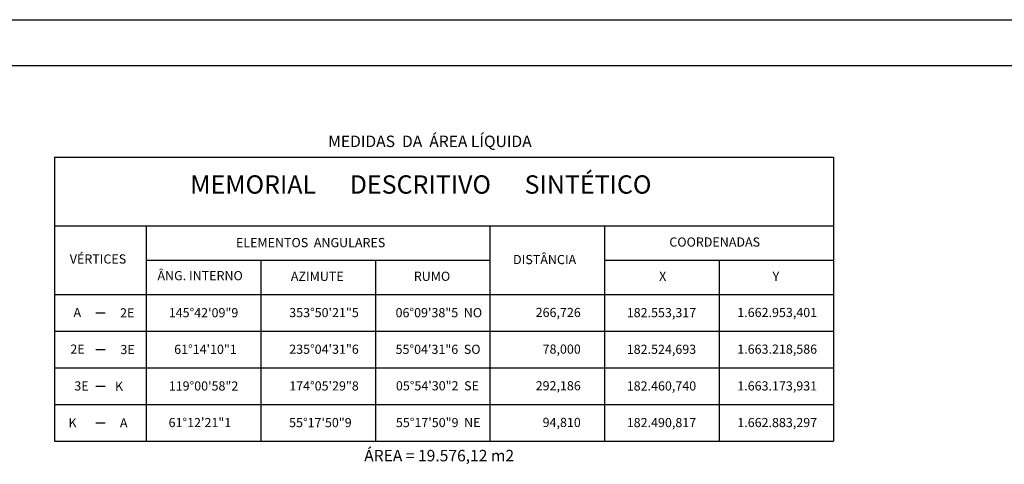
# Model space of a CAD drawing. Extents: x 182318 to 730153, y 1662542 to 6651746.
# Drawn here: x 182359 to 182380, y 1663062 to 1663072 of the extents above; entities that cross this region are included whole.
import ezdxf

# ---------------------------------------------------------------- set-up
doc = ezdxf.new("R2010")
doc.units = 0
for name, color, linetype in [('01', 6, 'CONTINUOUS'), ('02', 1, 'CONTINUOUS'), ('03', 4, 'CONTINUOUS'), ('04', 3, 'CONTINUOUS'), ('05', 2, 'CONTINUOUS'), ('10', 30, 'CONTINUOUS')]:
    doc.layers.add(name, color=color, linetype=linetype)
doc.styles.add('STYLE1', font='simplex.shx')

msp = doc.modelspace()

# ---------------------------------------------------------------- linework, layer by layer
at = {"layer": '01'}
for p, q in [((182359.48011, 1663064.85672), (182376.48011, 1663064.85672)), ((182359.48011, 1663064.05672), (182376.48011, 1663064.05672)), ((182359.48011, 1663063.25672), (182376.48011, 1663063.25672))]:
    msp.add_line(p, q, dxfattribs=at)
at = {"layer": '02'}
for p, q in [((182319.98011, 1663071.65672), (182427.79592, 1663071.65672)), ((182361.48011, 1663067.15672), (182361.48011, 1663062.45672)), ((182368.98011, 1663067.15672), (182368.98011, 1663062.45672)), ((182371.48011, 1663067.15672), (182371.48011, 1663062.45672)), ((182361.48011, 1663066.40672), (182368.98011, 1663066.40672)), ((182363.98011, 1663066.40672), (182363.98011, 1663062.45672)), ((182366.48011, 1663066.40672), (182366.48011, 1663062.45672)), ((182371.48011, 1663066.40672), (182376.48011, 1663066.40672)), ((182373.98011, 1663066.40672), (182373.98011, 1663062.45672))]:
    msp.add_line(p, q, dxfattribs=at)
at = {"layer": '03'}
for p, q in [((182360.38146, 1663065.25858), (182360.58146, 1663065.25858)), ((182360.38146, 1663064.45858), (182360.58146, 1663064.45858)), ((182360.38146, 1663063.65599), (182360.58146, 1663063.65599)), ((182360.38146, 1663062.85577), (182360.58146, 1663062.85577))]:
    msp.add_line(p, q, dxfattribs=at)
at = {"layer": '04'}
for p, q in [((182359.48011, 1663068.65672), (182359.48011, 1663062.45672)), ((182359.48011, 1663068.65672), (182376.48011, 1663068.65672)), ((182376.48011, 1663068.65672), (182376.48011, 1663062.45672)), ((182359.48011, 1663067.15672), (182376.48011, 1663067.15672)), ((182359.48011, 1663065.65672), (182376.48011, 1663065.65672)), ((182359.48011, 1663062.45672), (182376.48011, 1663062.45672))]:
    msp.add_line(p, q, dxfattribs=at)
at = {"layer": '10'}
msp.add_line((182322.48011, 1663070.65672), (182426.79592, 1663070.65672), dxfattribs=at)

# ---------------------------------------------------------------- texts
at = {"layer": '03', "char_height": 0.2, "attachment_point": 1}
for s, insert in [('\\fArial|b0|i0|c0|p34;A', (182359.89363, 1663065.36509)), ('\\fArial|b0|i0|c0|p34;2E', (182360.91022, 1663065.3572)), ('{\\fArial|b0|i0|c0|p34;145°42\'09"9}', (182361.9724, 1663065.36062)), ('{\\fArial|b0|i0|c0|p34;353°50\'21"5}', (182364.60102, 1663065.3635)), ('{\\fArial|b0|i0|c0|p34;06°09\'38"5  NO}', (182366.92179, 1663065.36156)), ('\\fArial|b0|i0|c0|p34;2E', (182359.82512, 1663064.56509)), ('\\fArial|b0|i0|c0|p34;3E', (182360.91615, 1663064.5572)), ('{\\fArial|b0|i0|c0|p34;  61°14\'10"1}', (182361.96841, 1663064.56207)), ('{\\fArial|b0|i0|c0|p34;235°04\'31"6}', (182364.60102, 1663064.5635)), ('{\\fArial|b0|i0|c0|p34;55°04\'31"6  SO}', (182366.92179, 1663064.56156)), ('\\fArial|b0|i0|c0|p34;3E', (182359.91162, 1663063.76217)), ('{\\fArial|b0|i0|c0|p34; K}', (182360.73768, 1663063.75461)), ('{\\fArial|b0|i0|c0|p34;119°00\'58"2}', (182361.9724, 1663063.76144)), ('{\\fArial|b0|i0|c0|p34;174°05\'29"8}', (182364.60102, 1663063.76263)), ('{\\fArial|b0|i0|c0|p34;05°54\'30"2  SE}', (182366.9285, 1663063.76492)), ('{\\fArial|b0|i0|c0|p34;  K}', (182359.66335, 1663062.95558)), ('{\\fArial|b0|i0|c0|p34;A}', (182360.90682, 1663062.95775)), ('{\\fArial|b0|i0|c0|p34;61°12\'21"1}', (182361.96905, 1663062.96271)), ('{\\fArial|b0|i0|c0|p34;55°17\'50"9}', (182364.59766, 1663062.96175)), ('{\\fArial|b0|i0|c0|p34;55°17\'50"9  NE}', (182366.9285, 1663062.96317))]:
    msp.add_mtext(s, dxfattribs=dict(at, insert=insert))
at = {"layer": '03', "char_height": 0.2, "attachment_point": 3, "style": 'STYLE1'}
for s, insert in [('{\\fArial|b0|i0|c0|p34;266,726}', (182370.96234, 1663065.36574)), ('{\\fArial|b0|i0|c0|p34;182.553,317}', (182373.48031, 1663065.36213)), ('{\\fArial|b0|i0|c0|p34;1.662.953,401}', (182376.11927, 1663065.36526)), ('\\fArial|b0|i0|c0|p34;78,000', (182370.96234, 1663064.56574)), ('{\\fArial|b0|i0|c0|p34;182.524,693}', (182373.48031, 1663064.56213)), ('{\\fArial|b0|i0|c0|p34;1.663.218,586}', (182376.11927, 1663064.56526)), ('{\\fArial|b0|i0|c0|p34;292,186}', (182370.96234, 1663063.76574)), ('{\\fArial|b0|i0|c0|p34;182.460,740}', (182373.48031, 1663063.76213)), ('{\\fArial|b0|i0|c0|p34;1.663.173,931}', (182376.11927, 1663063.76278)), ('{\\fArial|b0|i0|c0|p34;94,810}', (182370.96234, 1663062.96574)), ('{\\fArial|b0|i0|c0|p34;182.490,817}', (182373.48031, 1663062.96213)), ('{\\fArial|b0|i0|c0|p34;1.662.883,297}', (182376.11927, 1663062.96278))]:
    msp.add_mtext(s, dxfattribs=dict(at, insert=insert))
at = {"layer": '04', "attachment_point": 1}
for s, insert, char_height in [('\\fArial|b0|i0|c0|p34;MEDIDAS  DA  ÁREA LÍQUIDA', (182365.45137, 1663069.12613), 0.25), ('\\fArial|b0|i0|c0|p34;ELEMENTOS  ANGULARES', (182363.43827, 1663066.8909), 0.2), ('\\fArial|b0|i0|c0|p34;COORDENADAS', (182372.89461, 1663066.90325), 0.2), ('\\fArial|b0|i0|c0|p34;VÉRTICES', (182359.8123, 1663066.53293), 0.2), ('\\fArial|b0|i0|c0|p34;DISTÂNCIA', (182369.48503, 1663066.52116), 0.2), ('\\fArial|b0|i0|c0|p34;ÂNG. INTERNO', (182361.72548, 1663066.16935), 0.2), ('\\fArial|b0|i0|c0|p34;AZIMUTE', (182364.63645, 1663066.15499), 0.2), ('\\fArial|b0|i0|c0|p34;RUMO', (182367.31954, 1663066.15579), 0.2), ('\\fArial|b0|i0|c0|p34;X', (182372.67177, 1663066.15579), 0.2), ('\\fArial|b0|i0|c0|p34;Y', (182375.14824, 1663066.15295), 0.2), ('{\\fArial|b0|i0|c0|p34;ÁREA = 19.576,12 m2}', (182366.23671, 1663062.2659), 0.25)]:
    msp.add_mtext(s, dxfattribs=dict(at, insert=insert, char_height=char_height))
at = {"layer": '05', "insert": (182362.44053, 1663068.25905), "char_height": 0.4, "attachment_point": 1}
msp.add_mtext('\\fArial|b0|i0|c0|p34;MEMORIAL      DESCRITIVO      SINTÉTICO', dxfattribs=at)

doc.saveas('drawing.dxf')
